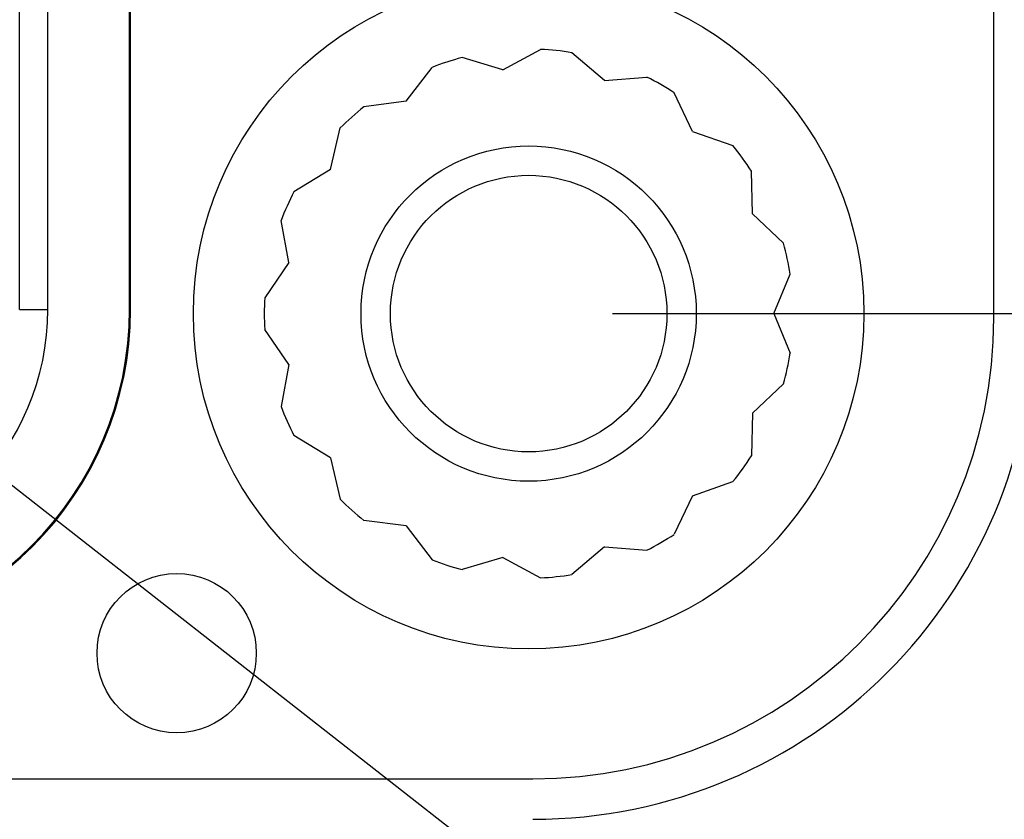
# Model space of a CAD drawing. Units: millimetres. Extents: x 0 to 841, y 0 to 594.
# Drawn here: x 199 to 214, y 415 to 427 of the extents above; entities that cross this region are included whole.
import ezdxf

# ---------------------------------------------------------------- set-up
doc = ezdxf.new("R2010")
doc.units = ezdxf.units.MM
doc.layers.add('LAYER_1', color=179, linetype='Continuous')
doc.layers.add('SLD-0', color=179, linetype='Continuous')

msp = doc.modelspace()

# ---------------------------------------------------------------- linework, layer by layer
at = {"layer": 'LAYER_1'}
for p, q in [((193.498, 424.984), (217.379, 406.304)), ((208.228, 423.026), (235.768, 423.026))]:
    msp.add_line(p, q, dxfattribs=at)
at = {"layer": 'SLD-0'}
for p, q in [((213.915, 422.963), (213.915, 508.088)), ((199.386, 423.088), (199.386, 433.901)), ((199.806, 423.088), (199.806, 433.901)), ((201.024, 423.088), (201.024, 433.901)), ((201.04, 423.088), (201.04, 433.901)), ((206.595, 426.662), (207.155, 426.966)), ((206.595, 426.662), (205.985, 426.843)), ((208.107, 426.503), (207.624, 426.916)), ((205.149, 426.192), (205.537, 426.697)), ((208.107, 426.503), (208.742, 426.553)), ((209.424, 425.743), (209.15, 426.317)), ((205.149, 426.192), (204.519, 426.109)), ((204.02, 425.175), (204.168, 425.794)), ((209.424, 425.743), (210.024, 425.531)), ((204.02, 425.175), (203.477, 424.843)), ((210.318, 424.513), (210.301, 425.149)), ((210.318, 424.513), (210.779, 424.075)), ((203.401, 423.786), (203.285, 424.412)), ((203.401, 423.786), (203.041, 423.262)), ((210.634, 423.026), (210.877, 423.614)), ((199.386, 423.088), (199.806, 423.088)), ((201.024, 423.088), (201.04, 423.088)), ((210.634, 423.026), (210.877, 422.438)), ((203.401, 422.266), (203.041, 422.79)), ((203.401, 422.266), (203.285, 421.64)), ((210.318, 421.539), (210.779, 421.977)), ((210.318, 421.539), (210.301, 420.903)), ((204.02, 420.877), (203.477, 421.209)), ((204.02, 420.877), (204.168, 420.258)), ((209.424, 420.309), (210.024, 420.521)), ((209.424, 420.309), (209.15, 419.735)), ((205.149, 419.86), (204.519, 419.943)), ((205.149, 419.86), (205.537, 419.355)), ((208.107, 419.549), (207.624, 419.135)), ((208.107, 419.549), (208.742, 419.499)), ((206.595, 419.39), (205.985, 419.209)), ((206.595, 419.39), (207.155, 419.086)), ((71.915, 416.088), (207.04, 416.088))]:
    msp.add_line(p, q, dxfattribs=at)
for centre, radius in [((206.978, 423.026), 5), ((206.978, 423.026), 2.5), ((206.978, 423.026), 2.062), ((201.728, 417.963), 1.188)]:
    msp.add_circle(centre, radius, dxfattribs=at)
for centre, radius, start, end in [((206.978, 423.026), 3.944, 80.571, 87.429), ((206.978, 423.026), 3.944, 104.571, 111.429), ((206.978, 423.026), 3.944, 56.571, 63.429), ((206.978, 423.026), 3.944, 128.571, 135.429), ((206.978, 423.026), 3.944, 32.571, 39.429), ((206.978, 423.026), 3.944, 152.571, 159.429), ((206.978, 423.026), 3.944, 8.571, 15.429), ((206.978, 423.026), 3.944, 176.571, 183.429), ((196.04, 423.088), 3.766, 270, 0), ((196.04, 423.088), 4.984, 270, 0), ((196.04, 423.088), 5, 270, 0), ((207.04, 422.963), 6.875, 270, 360), ((207.04, 422.963), 7.478, 270, 360), ((206.978, 423.026), 3.944, 344.571, 351.429), ((206.978, 423.026), 3.944, 200.571, 207.429), ((206.978, 423.026), 3.944, 320.571, 327.429), ((206.978, 423.026), 3.944, 224.571, 231.429), ((206.978, 423.026), 3.944, 296.571, 303.429), ((206.978, 423.026), 3.944, 248.571, 255.429), ((206.978, 423.026), 3.944, 272.571, 279.429)]:
    msp.add_arc(centre, radius, start, end, dxfattribs=at)

doc.saveas('drawing.dxf')
